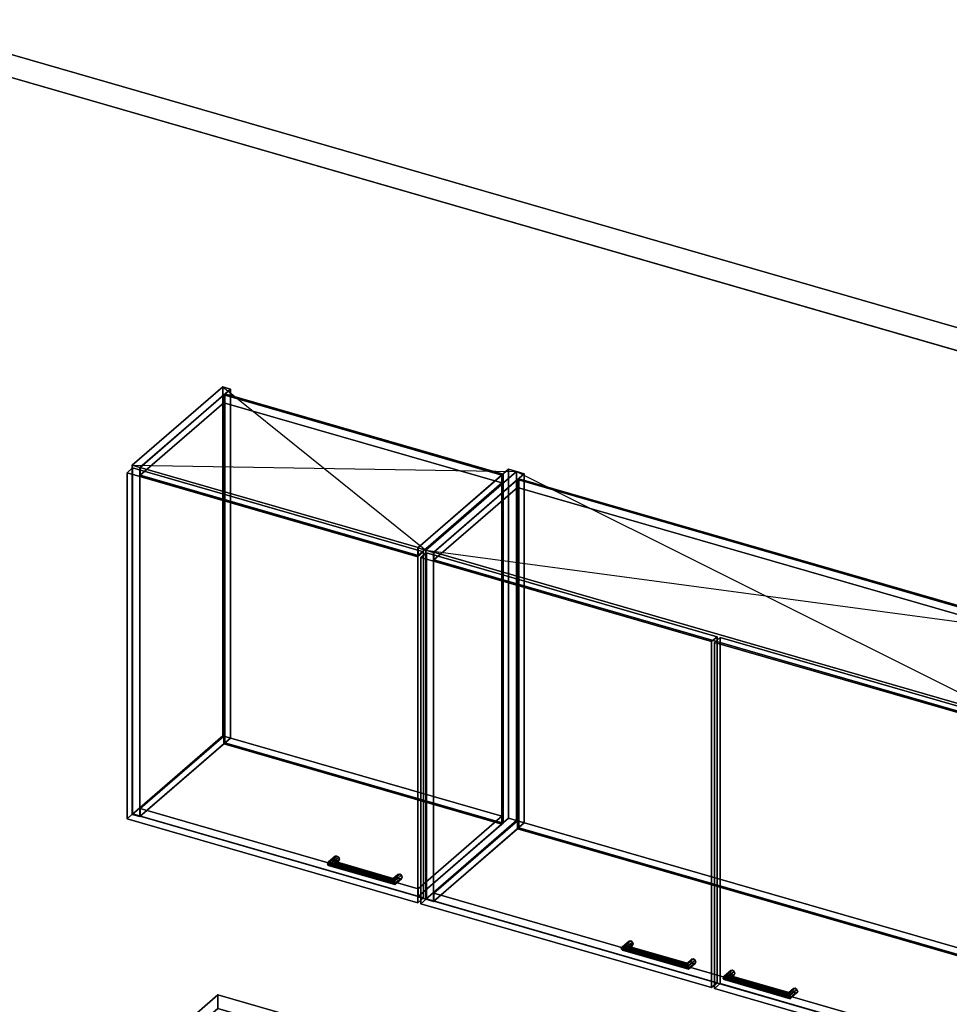
# Model space of a CAD drawing. Extents: x -1561 to 3499, y -2299 to 2343.
# Drawn here: x 204 to 1848, y 601 to 2343 of the extents above; entities that cross this region are included whole.
import ezdxf

# ---------------------------------------------------------------- set-up
doc = ezdxf.new("R2010")
doc.units = 0
doc.layers.add('layer0', color=7, linetype='CONTINUOUS')

# ---------------------------------------------------------------- blocks, each defined once
blk = doc.blocks.new('PF_OBJECT0')
at = {"layer": 'layer0'}
for p, q in [((-25.6, 2342.8), (3499.1, 1325.3)), ((3499.1, 1325.3), (-25.6, 2342.8)), ((0, 2295), (3464.1, 1295)), ((3464.1, 1295), (0, 2295))]:
    blk.add_line(p, q, dxfattribs=at)
blk = doc.blocks.new('PF_OBJECT68')
at = {"layer": 'layer0'}
for p, q in [((402.4, 1554.4), (562.9, 1693.4)), ((562.9, 1693.4), (402.4, 1554.4)), ((562.9, 1075.9), (562.9, 1693.4)), ((562.9, 1693.4), (576.8, 1689.4)), ((562.9, 1693.4), (562.9, 1075.9)), ((576.8, 1689.4), (562.9, 1693.4)), ((576.8, 1689.4), (416.3, 1550.4)), ((416.3, 1550.4), (576.8, 1689.4)), ((576.8, 1689.4), (576.8, 1071.9)), ((576.8, 1071.9), (576.8, 1689.4)), ((416.3, 1550.4), (402.4, 1554.4)), ((402.4, 1554.4), (402.4, 936.9)), ((402.4, 936.9), (402.4, 1554.4)), ((402.4, 1554.4), (416.3, 1550.4)), ((416.3, 932.9), (416.3, 1550.4)), ((416.3, 1550.4), (416.3, 932.9)), ((562.9, 1075.9), (402.4, 936.9)), ((402.4, 936.9), (562.9, 1075.9)), ((416.3, 932.9), (576.8, 1071.9)), ((576.8, 1071.9), (416.3, 932.9)), ((576.8, 1071.9), (562.9, 1075.9)), ((562.9, 1075.9), (576.8, 1071.9)), ((402.4, 936.9), (416.3, 932.9)), ((416.3, 932.9), (402.4, 936.9))]:
    blk.add_line(p, q, dxfattribs=at)
blk = doc.blocks.new('PF_OBJECT69')
at = {"layer": 'layer0'}
for p, q in [((908.2, 1408.4), (1068.7, 1547.4)), ((1068.7, 1547.4), (908.2, 1408.4)), ((1082.5, 1543.4), (922, 1404.4)), ((922, 1404.4), (1082.5, 1543.4)), ((1068.7, 929.9), (1068.7, 1547.4)), ((1068.7, 1547.4), (1082.5, 1543.4)), ((1068.7, 1547.4), (1068.7, 929.9)), ((1082.5, 1543.4), (1068.7, 1547.4)), ((1082.5, 1543.4), (1082.5, 925.9)), ((1082.5, 925.9), (1082.5, 1543.4)), ((922, 1404.4), (908.2, 1408.4)), ((908.2, 1408.4), (908.2, 790.9)), ((908.2, 790.9), (908.2, 1408.4)), ((908.2, 1408.4), (922, 1404.4)), ((922, 786.9), (922, 1404.4)), ((922, 1404.4), (922, 786.9)), ((1068.7, 929.9), (908.2, 790.9)), ((908.2, 790.9), (1068.7, 929.9)), ((922, 786.9), (1082.5, 925.9)), ((1082.5, 925.9), (922, 786.9)), ((1082.5, 925.9), (1068.7, 929.9)), ((1068.7, 929.9), (1082.5, 925.9)), ((908.2, 790.9), (922, 786.9)), ((922, 786.9), (908.2, 790.9))]:
    blk.add_line(p, q, dxfattribs=at)
blk = doc.blocks.new('PF_OBJECT70')
at = {"layer": 'layer0'}
for p, q in [((416.8, 947.2), (564.8, 1075.4)), ((564.8, 1075.4), (416.8, 947.2)), ((564.8, 1061.5), (564.8, 1075.4)), ((564.8, 1075.4), (1056.7, 933.4)), ((564.8, 1075.4), (564.8, 1061.5)), ((1056.7, 933.4), (564.8, 1075.4)), ((564.8, 1061.5), (416.8, 933.4)), ((416.8, 933.4), (564.8, 1061.5)), ((1056.7, 919.5), (564.8, 1061.5)), ((564.8, 1061.5), (1056.7, 919.5)), ((908.7, 805.2), (416.8, 947.2)), ((416.8, 947.2), (416.8, 933.4)), ((416.8, 933.4), (416.8, 947.2)), ((416.8, 947.2), (908.7, 805.2)), ((416.8, 933.4), (908.7, 791.4)), ((908.7, 791.4), (416.8, 933.4)), ((1056.7, 933.4), (908.7, 805.2)), ((908.7, 805.2), (1056.7, 933.4)), ((1056.7, 933.4), (1056.7, 919.5)), ((1056.7, 919.5), (1056.7, 933.4)), ((908.7, 791.4), (1056.7, 919.5)), ((1056.7, 919.5), (908.7, 791.4)), ((908.7, 791.4), (908.7, 805.2)), ((908.7, 805.2), (908.7, 791.4))]:
    blk.add_line(p, q, dxfattribs=at)
blk = doc.blocks.new('PF_OBJECT71')
at = {"layer": 'layer0'}
for p, q in [((564.8, 1679), (566.8, 1680.7)), ((566.8, 1680.7), (564.8, 1679)), ((1056.7, 1537), (564.8, 1679)), ((564.8, 1679), (564.8, 1061.5)), ((564.8, 1061.5), (564.8, 1679)), ((564.8, 1679), (1056.7, 1537)), ((566.8, 1063.3), (566.8, 1680.7)), ((566.8, 1680.7), (1058.7, 1538.7)), ((566.8, 1680.7), (566.8, 1063.3)), ((1058.7, 1538.7), (566.8, 1680.7)), ((1058.7, 1538.7), (1056.7, 1537)), ((1056.7, 1537), (1058.7, 1538.7)), ((1056.7, 919.5), (1056.7, 1537)), ((1056.7, 1537), (1056.7, 919.5)), ((1058.7, 1538.7), (1058.7, 921.3)), ((1058.7, 921.3), (1058.7, 1538.7)), ((566.8, 1063.3), (564.8, 1061.5)), ((564.8, 1061.5), (566.8, 1063.3)), ((1058.7, 921.3), (566.8, 1063.3)), ((566.8, 1063.3), (1058.7, 921.3)), ((564.8, 1061.5), (1056.7, 919.5)), ((1056.7, 919.5), (564.8, 1061.5)), ((1056.7, 919.5), (1058.7, 921.3)), ((1058.7, 921.3), (1056.7, 919.5))]:
    blk.add_line(p, q, dxfattribs=at)
blk = doc.blocks.new('PF_OBJECT72')
at = {"layer": 'layer0'}
for p, q in [((416.8, 1550.8), (564.8, 1679)), ((564.8, 1679), (416.8, 1550.8)), ((564.8, 1665.1), (564.8, 1679)), ((564.8, 1679), (1056.7, 1537)), ((564.8, 1679), (564.8, 1665.1)), ((1056.7, 1537), (564.8, 1679)), ((564.8, 1665.1), (416.8, 1537)), ((416.8, 1537), (564.8, 1665.1)), ((1056.7, 1523.1), (564.8, 1665.1)), ((564.8, 1665.1), (1056.7, 1523.1)), ((908.7, 1408.8), (416.8, 1550.8)), ((416.8, 1550.8), (416.8, 1537)), ((416.8, 1537), (416.8, 1550.8)), ((416.8, 1550.8), (908.7, 1408.8)), ((416.8, 1537), (908.7, 1395)), ((908.7, 1395), (416.8, 1537)), ((1056.7, 1537), (908.7, 1408.8)), ((908.7, 1408.8), (1056.7, 1537)), ((1056.7, 1537), (1056.7, 1523.1)), ((1056.7, 1523.1), (1056.7, 1537)), ((908.7, 1395), (1056.7, 1523.1)), ((1056.7, 1523.1), (908.7, 1395)), ((908.7, 1395), (908.7, 1408.8)), ((908.7, 1408.8), (908.7, 1395))]:
    blk.add_line(p, q, dxfattribs=at)
blk = doc.blocks.new('PF_OBJECT73')
at = {"layer": 'layer0'}
for p, q in [((748.2, 849.2), (760.7, 860)), ((760.7, 860), (748.2, 849.2)), ((750.2, 852.6), (762, 862.7)), ((762, 862.7), (750.2, 852.6)), ((750.2, 846.4), (762, 856.6)), ((762, 856.6), (750.2, 846.4)), ((755, 854.5), (750.2, 852.6)), ((750.2, 852.6), (755, 854.5)), ((755, 854.5), (765, 863.1)), ((765, 863.1), (755, 854.5)), ((755, 845.8), (765, 854.5)), ((765, 854.5), (755, 845.8)), ((759.9, 853.8), (755, 854.5)), ((755, 854.5), (759.9, 853.8)), ((768.1, 861), (759.9, 853.8)), ((759.9, 853.8), (768.1, 861)), ((768.1, 854.9), (759.9, 847.7)), ((759.9, 847.7), (768.1, 854.9)), ((761.9, 851.1), (759.9, 853.8)), ((759.9, 853.8), (761.9, 851.1)), ((762, 862.7), (760.7, 860)), ((760.7, 860), (762, 862.7)), ((760.7, 860), (762, 856.6)), ((762, 856.6), (760.7, 860)), ((769.4, 857.5), (761.9, 851.1)), ((761.9, 851.1), (769.4, 857.5)), ((762, 862.7), (765, 863.1)), ((765, 863.1), (762, 862.7)), ((762, 856.6), (765, 854.5)), ((765, 854.5), (762, 856.6)), ((765, 863.1), (768.1, 861)), ((768.1, 861), (765, 863.1)), ((765, 854.5), (768.1, 854.9)), ((768.1, 854.9), (765, 854.5)), ((768.1, 861), (769.4, 857.5)), ((769.4, 857.5), (768.1, 861)), ((769.4, 857.5), (768.1, 854.9)), ((768.1, 854.9), (769.4, 857.5)), ((748.2, 849.2), (750.2, 852.6)), ((750.2, 852.6), (748.2, 849.2)), ((750.2, 846.4), (748.2, 849.2)), ((748.2, 849.2), (748.2, 849.2)), ((748.2, 849.2), (750.2, 846.4)), ((755, 845.8), (750.2, 846.4)), ((750.2, 846.4), (755, 845.8)), ((759.9, 847.7), (755, 845.8)), ((755, 845.8), (759.9, 847.7)), ((759.9, 847.7), (761.9, 851.1)), ((761.9, 851.1), (759.9, 847.7))]:
    blk.add_line(p, q, dxfattribs=at)
blk = doc.blocks.new('PF_OBJECT74')
at = {"layer": 'layer0'}
for p, q in [((864.1, 821.6), (871.6, 828)), ((871.6, 828), (864.1, 821.6)), ((864.1, 821.6), (864.6, 823.6)), ((864.6, 823.6), (864.1, 821.6)), ((864.6, 817.5), (864.1, 821.6)), ((864.1, 821.6), (864.6, 817.5)), ((864.6, 823.6), (872.8, 830.7)), ((872.8, 830.7), (864.6, 823.6)), ((864.6, 817.5), (872.8, 824.6)), ((872.8, 824.6), (864.6, 817.5)), ((865.9, 822.5), (864.6, 823.6)), ((864.6, 823.6), (865.9, 822.5)), ((865.9, 822.5), (875.9, 831.1)), ((875.9, 831.1), (865.9, 822.5)), ((865.9, 813.8), (875.9, 822.5)), ((875.9, 822.5), (865.9, 813.8)), ((867.2, 818.8), (865.9, 822.5)), ((865.9, 822.5), (867.2, 818.8)), ((879, 829), (867.2, 818.8)), ((867.2, 818.8), (879, 829)), ((879, 822.9), (867.2, 812.7)), ((867.2, 812.7), (879, 822.9)), ((867.7, 814.7), (867.2, 818.8)), ((867.2, 818.8), (867.7, 814.7)), ((880.2, 825.5), (867.7, 814.7)), ((867.7, 814.7), (880.2, 825.5)), ((872.8, 830.7), (871.6, 828)), ((871.6, 828), (872.8, 830.7)), ((871.6, 828), (872.8, 824.6)), ((872.8, 824.6), (871.6, 828)), ((872.8, 830.7), (875.9, 831.1)), ((875.9, 831.1), (872.8, 830.7)), ((872.8, 824.6), (875.9, 822.5)), ((875.9, 822.5), (872.8, 824.6)), ((875.9, 831.1), (879, 829)), ((879, 829), (875.9, 831.1)), ((875.9, 822.5), (879, 822.9)), ((879, 822.9), (875.9, 822.5)), ((879, 829), (880.2, 825.5)), ((880.2, 825.5), (879, 829)), ((880.2, 825.5), (879, 822.9)), ((879, 822.9), (880.2, 825.5)), ((865.9, 813.8), (864.6, 817.5)), ((864.6, 817.5), (865.9, 813.8)), ((867.2, 812.7), (865.9, 813.8)), ((865.9, 813.8), (867.2, 812.7)), ((867.2, 812.7), (867.7, 814.7)), ((867.7, 814.7), (867.2, 812.7)), ((867.7, 814.7), (867.7, 814.7))]:
    blk.add_line(p, q, dxfattribs=at)
blk = doc.blocks.new('PF_OBJECT75')
at = {"layer": 'layer0'}
for p, q in [((750.2, 852.6), (755, 854.5)), ((755, 854.5), (750.2, 852.6)), ((755, 854.5), (759.9, 853.8)), ((865.9, 822.5), (755, 854.5)), ((759.9, 853.8), (755, 854.5)), ((755, 854.5), (865.9, 822.5)), ((759.9, 853.8), (761.9, 851.1)), ((761.9, 851.1), (759.9, 853.8)), ((759.9, 853.8), (864.6, 823.6)), ((864.6, 823.6), (759.9, 853.8)), ((750.2, 852.6), (748.2, 849.2)), ((748.2, 849.2), (750.2, 852.6)), ((748.2, 849.2), (748.2, 849.2)), ((748.2, 849.2), (750.2, 846.4)), ((867.7, 814.7), (748.2, 849.2)), ((748.2, 849.2), (867.7, 814.7)), ((750.2, 846.4), (748.2, 849.2)), ((748.2, 849.2), (748.2, 849.2)), ((867.2, 818.8), (750.2, 852.6)), ((750.2, 852.6), (867.2, 818.8)), ((750.2, 846.4), (755, 845.8)), ((867.2, 812.7), (750.2, 846.4)), ((750.2, 846.4), (867.2, 812.7)), ((755, 845.8), (750.2, 846.4)), ((755, 845.8), (759.9, 847.7)), ((759.9, 847.7), (755, 845.8)), ((865.9, 813.8), (755, 845.8)), ((755, 845.8), (865.9, 813.8)), ((761.9, 851.1), (759.9, 847.7)), ((759.9, 847.7), (761.9, 851.1)), ((759.9, 847.7), (864.6, 817.5)), ((864.6, 817.5), (759.9, 847.7)), ((761.9, 851.1), (864.1, 821.6)), ((864.1, 821.6), (761.9, 851.1)), ((864.1, 821.6), (864.6, 823.6)), ((864.6, 823.6), (864.1, 821.6)), ((864.6, 817.5), (864.1, 821.6)), ((864.1, 821.6), (864.6, 817.5)), ((864.6, 823.6), (865.9, 822.5)), ((865.9, 822.5), (864.6, 823.6)), ((865.9, 822.5), (867.2, 818.8)), ((867.2, 818.8), (865.9, 822.5)), ((867.7, 814.7), (867.2, 818.8)), ((867.2, 818.8), (867.7, 814.7)), ((864.6, 817.5), (865.9, 813.8)), ((865.9, 813.8), (864.6, 817.5)), ((865.9, 813.8), (867.2, 812.7)), ((867.2, 812.7), (865.9, 813.8)), ((867.2, 812.7), (867.7, 814.7)), ((867.7, 814.7), (867.2, 812.7)), ((867.7, 814.7), (867.7, 814.7)), ((867.7, 814.7), (867.7, 814.7))]:
    blk.add_line(p, q, dxfattribs=at)
blk = doc.blocks.new('PF_OBJECT76')
at = {"layer": 'layer0'}
for p, q in [((393.5, 1541.1), (403.5, 1549.7)), ((403.5, 1549.7), (393.5, 1541.1)), ((907.9, 1392.6), (393.5, 1541.1)), ((393.5, 1541.1), (393.5, 928.8)), ((393.5, 928.8), (393.5, 1541.1)), ((393.5, 1541.1), (907.9, 1392.6)), ((403.5, 937.5), (403.5, 1549.7)), ((403.5, 1549.7), (917.9, 1401.2)), ((403.5, 1549.7), (403.5, 937.5)), ((917.9, 1401.2), (403.5, 1549.7)), ((917.9, 1401.2), (907.9, 1392.6)), ((907.9, 1392.6), (917.9, 1401.2)), ((917.9, 1401.2), (917.9, 789)), ((917.9, 789), (917.9, 1401.2)), ((907.9, 780.3), (907.9, 1392.6)), ((907.9, 1392.6), (907.9, 780.3)), ((403.5, 937.5), (393.5, 928.8)), ((393.5, 928.8), (403.5, 937.5)), ((393.5, 928.8), (907.9, 780.3)), ((907.9, 780.3), (393.5, 928.8)), ((917.9, 789), (403.5, 937.5)), ((403.5, 937.5), (917.9, 789)), ((907.9, 780.3), (917.9, 789)), ((917.9, 789), (907.9, 780.3))]:
    blk.add_line(p, q, dxfattribs=at)
blk = doc.blocks.new('PF_SKETCH77')
at = {"layer": 'layer0'}
blk.add_line((562.9, 1693.4), (922, 1404.4), dxfattribs=at)
blk = doc.blocks.new('PF_SKETCH78')
at = {"layer": 'layer0'}
blk.add_line((402.4, 1554.4), (1082.5, 1543.4), dxfattribs=at)
blk = doc.blocks.new('PF_OBJECT79')
at = {"layer": 'layer0'}
for p, q in [((922, 1404.4), (1082.5, 1543.4)), ((1082.5, 1543.4), (922, 1404.4)), ((1096.4, 1539.4), (935.9, 1400.4)), ((935.9, 1400.4), (1096.4, 1539.4)), ((1082.5, 925.9), (1082.5, 1543.4)), ((1082.5, 1543.4), (1096.4, 1539.4)), ((1082.5, 1543.4), (1082.5, 925.9)), ((1096.4, 1539.4), (1082.5, 1543.4)), ((1096.4, 1539.4), (1096.4, 921.9)), ((1096.4, 921.9), (1096.4, 1539.4)), ((935.9, 1400.4), (922, 1404.4)), ((922, 1404.4), (922, 786.9)), ((922, 786.9), (922, 1404.4)), ((922, 1404.4), (935.9, 1400.4)), ((935.9, 782.9), (935.9, 1400.4)), ((935.9, 1400.4), (935.9, 782.9)), ((1082.5, 925.9), (922, 786.9)), ((922, 786.9), (1082.5, 925.9)), ((1096.4, 921.9), (1082.5, 925.9)), ((1082.5, 925.9), (1096.4, 921.9)), ((935.9, 782.9), (1096.4, 921.9)), ((1096.4, 921.9), (935.9, 782.9)), ((922, 786.9), (935.9, 782.9)), ((935.9, 782.9), (922, 786.9))]:
    blk.add_line(p, q, dxfattribs=at)
blk = doc.blocks.new('PF_OBJECT81')
at = {"layer": 'layer0'}
for p, q in [((936.4, 797.2), (1084.4, 925.4)), ((1084.4, 925.4), (936.4, 797.2)), ((1084.4, 911.5), (1084.4, 925.4)), ((1084.4, 925.4), (2095.9, 633.4)), ((1084.4, 925.4), (1084.4, 911.5)), ((2095.9, 633.4), (1084.4, 925.4)), ((1084.4, 911.5), (936.4, 783.4)), ((936.4, 783.4), (1084.4, 911.5)), ((2095.9, 619.5), (1084.4, 911.5)), ((1084.4, 911.5), (2095.9, 619.5)), ((1947.9, 505.2), (936.4, 797.2)), ((936.4, 797.2), (936.4, 783.4)), ((936.4, 783.4), (936.4, 797.2)), ((936.4, 797.2), (1947.9, 505.2)), ((936.4, 783.4), (1947.9, 491.4)), ((1947.9, 491.4), (936.4, 783.4)), ((2095.9, 633.4), (1947.9, 505.2)), ((1947.9, 505.2), (2095.9, 633.4)), ((2095.9, 633.4), (2095.9, 619.5)), ((2095.9, 619.5), (2095.9, 633.4)), ((1947.9, 491.4), (2095.9, 619.5)), ((2095.9, 619.5), (1947.9, 491.4)), ((1947.9, 491.4), (1947.9, 505.2)), ((1947.9, 505.2), (1947.9, 491.4))]:
    blk.add_line(p, q, dxfattribs=at)
blk = doc.blocks.new('PF_OBJECT82')
at = {"layer": 'layer0'}
for p, q in [((1084.4, 1529), (1086.4, 1530.7)), ((1086.4, 1530.7), (1084.4, 1529)), ((2095.9, 1237), (1084.4, 1529)), ((1084.4, 1529), (1084.4, 911.5)), ((1084.4, 911.5), (1084.4, 1529)), ((1084.4, 1529), (2095.9, 1237)), ((1086.4, 913.3), (1086.4, 1530.7)), ((1086.4, 1530.7), (2097.9, 1238.7)), ((1086.4, 1530.7), (1086.4, 913.3)), ((2097.9, 1238.7), (1086.4, 1530.7)), ((2097.9, 1238.7), (2095.9, 1237)), ((2095.9, 1237), (2097.9, 1238.7)), ((2095.9, 619.5), (2095.9, 1237)), ((2095.9, 1237), (2095.9, 619.5)), ((2097.9, 1238.7), (2097.9, 621.3)), ((2097.9, 621.3), (2097.9, 1238.7)), ((1086.4, 913.3), (1084.4, 911.5)), ((1084.4, 911.5), (1086.4, 913.3)), ((1084.4, 911.5), (2095.9, 619.5)), ((2095.9, 619.5), (1084.4, 911.5)), ((2097.9, 621.3), (1086.4, 913.3)), ((1086.4, 913.3), (2097.9, 621.3)), ((2095.9, 619.5), (2097.9, 621.3)), ((2097.9, 621.3), (2095.9, 619.5))]:
    blk.add_line(p, q, dxfattribs=at)
blk = doc.blocks.new('PF_OBJECT83')
at = {"layer": 'layer0'}
for p, q in [((936.4, 1400.8), (1084.4, 1529)), ((1084.4, 1529), (936.4, 1400.8)), ((1084.4, 1515.1), (1084.4, 1529)), ((1084.4, 1529), (2095.9, 1237)), ((1084.4, 1529), (1084.4, 1515.1)), ((2095.9, 1237), (1084.4, 1529)), ((1084.4, 1515.1), (936.4, 1387)), ((936.4, 1387), (1084.4, 1515.1)), ((2095.9, 1223.1), (1084.4, 1515.1)), ((1084.4, 1515.1), (2095.9, 1223.1)), ((1947.9, 1108.8), (936.4, 1400.8)), ((936.4, 1400.8), (936.4, 1387)), ((936.4, 1387), (936.4, 1400.8)), ((936.4, 1400.8), (1947.9, 1108.8)), ((936.4, 1387), (1947.9, 1095)), ((1947.9, 1095), (936.4, 1387)), ((2095.9, 1237), (1947.9, 1108.8)), ((1947.9, 1108.8), (2095.9, 1237)), ((2095.9, 1237), (2095.9, 1223.1)), ((2095.9, 1223.1), (2095.9, 1237)), ((1947.9, 1095), (2095.9, 1223.1)), ((2095.9, 1223.1), (1947.9, 1095)), ((1947.9, 1095), (1947.9, 1108.8)), ((1947.9, 1108.8), (1947.9, 1095))]:
    blk.add_line(p, q, dxfattribs=at)
blk = doc.blocks.new('PF_OBJECT84')
at = {"layer": 'layer0'}
for p, q in [((1267.8, 699.2), (1280.3, 710)), ((1280.3, 710), (1267.8, 699.2)), ((1267.8, 699.2), (1269.8, 702.6)), ((1269.8, 702.6), (1267.8, 699.2)), ((1269.8, 696.4), (1267.8, 699.2)), ((1267.8, 699.2), (1267.8, 699.2)), ((1267.8, 699.2), (1269.8, 696.4)), ((1269.8, 702.6), (1281.6, 712.7)), ((1281.6, 712.7), (1269.8, 702.6)), ((1269.8, 696.4), (1281.6, 706.6)), ((1281.6, 706.6), (1269.8, 696.4)), ((1274.7, 704.5), (1269.8, 702.6)), ((1269.8, 702.6), (1274.7, 704.5)), ((1274.7, 704.5), (1284.7, 713.1)), ((1284.7, 713.1), (1274.7, 704.5)), ((1274.7, 695.8), (1284.7, 704.5)), ((1284.7, 704.5), (1274.7, 695.8)), ((1279.5, 703.8), (1274.7, 704.5)), ((1274.7, 704.5), (1279.5, 703.8)), ((1279.5, 697.7), (1274.7, 695.8)), ((1274.7, 695.8), (1279.5, 697.7)), ((1287.7, 711), (1279.5, 703.8)), ((1279.5, 703.8), (1287.7, 711)), ((1287.7, 704.9), (1279.5, 697.7)), ((1279.5, 697.7), (1287.7, 704.9)), ((1281.5, 701.1), (1279.5, 703.8)), ((1279.5, 703.8), (1281.5, 701.1)), ((1279.5, 697.7), (1281.5, 701.1)), ((1281.5, 701.1), (1279.5, 697.7)), ((1281.6, 712.7), (1280.3, 710)), ((1280.3, 710), (1281.6, 712.7)), ((1280.3, 710), (1281.6, 706.6)), ((1281.6, 706.6), (1280.3, 710)), ((1289, 707.5), (1281.5, 701.1)), ((1281.5, 701.1), (1289, 707.5)), ((1281.6, 712.7), (1284.7, 713.1)), ((1284.7, 713.1), (1281.6, 712.7)), ((1281.6, 706.6), (1284.7, 704.5)), ((1284.7, 704.5), (1281.6, 706.6)), ((1284.7, 713.1), (1287.7, 711)), ((1287.7, 711), (1284.7, 713.1)), ((1284.7, 704.5), (1287.7, 704.9)), ((1287.7, 704.9), (1284.7, 704.5)), ((1287.7, 711), (1289, 707.5)), ((1289, 707.5), (1287.7, 711)), ((1289, 707.5), (1287.7, 704.9)), ((1287.7, 704.9), (1289, 707.5)), ((1274.7, 695.8), (1269.8, 696.4)), ((1269.8, 696.4), (1274.7, 695.8))]:
    blk.add_line(p, q, dxfattribs=at)
blk = doc.blocks.new('PF_OBJECT85')
at = {"layer": 'layer0'}
for p, q in [((1384.2, 673.6), (1392.4, 680.7)), ((1392.4, 680.7), (1384.2, 673.6)), ((1385.5, 672.5), (1395.5, 681.1)), ((1395.5, 681.1), (1385.5, 672.5)), ((1392.4, 680.7), (1391.2, 678)), ((1391.2, 678), (1392.4, 680.7)), ((1392.4, 680.7), (1395.5, 681.1)), ((1395.5, 681.1), (1392.4, 680.7)), ((1395.5, 681.1), (1398.6, 679)), ((1398.6, 679), (1395.5, 681.1)), ((1383.7, 671.6), (1391.2, 678)), ((1391.2, 678), (1383.7, 671.6)), ((1383.7, 671.6), (1384.2, 673.6)), ((1384.2, 673.6), (1383.7, 671.6)), ((1384.2, 667.5), (1383.7, 671.6)), ((1383.7, 671.6), (1384.2, 667.5)), ((1384.2, 667.5), (1392.4, 674.6)), ((1392.4, 674.6), (1384.2, 667.5)), ((1385.5, 672.5), (1384.2, 673.6)), ((1384.2, 673.6), (1385.5, 672.5)), ((1385.5, 663.8), (1384.2, 667.5)), ((1384.2, 667.5), (1385.5, 663.8)), ((1385.5, 663.8), (1395.5, 672.5)), ((1395.5, 672.5), (1385.5, 663.8)), ((1386.8, 668.8), (1385.5, 672.5)), ((1385.5, 672.5), (1386.8, 668.8)), ((1386.8, 662.7), (1385.5, 663.8)), ((1385.5, 663.8), (1386.8, 662.7)), ((1398.6, 679), (1386.8, 668.8)), ((1386.8, 668.8), (1398.6, 679)), ((1398.6, 672.9), (1386.8, 662.7)), ((1386.8, 662.7), (1398.6, 672.9)), ((1387.3, 664.7), (1386.8, 668.8)), ((1386.8, 668.8), (1387.3, 664.7)), ((1386.8, 662.7), (1387.3, 664.7)), ((1387.3, 664.7), (1386.8, 662.7)), ((1399.8, 675.5), (1387.3, 664.7)), ((1387.3, 664.7), (1399.8, 675.5)), ((1387.3, 664.7), (1387.3, 664.7)), ((1391.2, 678), (1392.4, 674.6)), ((1392.4, 674.6), (1391.2, 678)), ((1392.4, 674.6), (1395.5, 672.5)), ((1395.5, 672.5), (1392.4, 674.6)), ((1395.5, 672.5), (1398.6, 672.9)), ((1398.6, 672.9), (1395.5, 672.5)), ((1398.6, 679), (1399.8, 675.5)), ((1399.8, 675.5), (1398.6, 679)), ((1399.8, 675.5), (1398.6, 672.9)), ((1398.6, 672.9), (1399.8, 675.5))]:
    blk.add_line(p, q, dxfattribs=at)
blk = doc.blocks.new('PF_OBJECT86')
at = {"layer": 'layer0'}
for p, q in [((1269.8, 702.6), (1267.8, 699.2)), ((1267.8, 699.2), (1269.8, 702.6)), ((1267.8, 699.2), (1267.8, 699.2)), ((1267.8, 699.2), (1269.8, 696.4)), ((1387.3, 664.7), (1267.8, 699.2)), ((1267.8, 699.2), (1387.3, 664.7)), ((1269.8, 696.4), (1267.8, 699.2)), ((1267.8, 699.2), (1267.8, 699.2)), ((1269.8, 702.6), (1274.7, 704.5)), ((1274.7, 704.5), (1269.8, 702.6)), ((1386.8, 668.8), (1269.8, 702.6)), ((1269.8, 702.6), (1386.8, 668.8)), ((1274.7, 704.5), (1279.5, 703.8)), ((1385.5, 672.5), (1274.7, 704.5)), ((1279.5, 703.8), (1274.7, 704.5)), ((1274.7, 704.5), (1385.5, 672.5)), ((1274.7, 695.8), (1279.5, 697.7)), ((1279.5, 697.7), (1274.7, 695.8)), ((1279.5, 703.8), (1281.5, 701.1)), ((1281.5, 701.1), (1279.5, 703.8)), ((1279.5, 703.8), (1384.2, 673.6)), ((1384.2, 673.6), (1279.5, 703.8)), ((1281.5, 701.1), (1279.5, 697.7)), ((1279.5, 697.7), (1281.5, 701.1)), ((1279.5, 697.7), (1384.2, 667.5)), ((1384.2, 667.5), (1279.5, 697.7)), ((1281.5, 701.1), (1383.7, 671.6)), ((1383.7, 671.6), (1281.5, 701.1)), ((1269.8, 696.4), (1274.7, 695.8)), ((1386.8, 662.7), (1269.8, 696.4)), ((1269.8, 696.4), (1386.8, 662.7)), ((1274.7, 695.8), (1269.8, 696.4)), ((1385.5, 663.8), (1274.7, 695.8)), ((1274.7, 695.8), (1385.5, 663.8)), ((1383.7, 671.6), (1384.2, 673.6)), ((1384.2, 673.6), (1383.7, 671.6)), ((1384.2, 667.5), (1383.7, 671.6)), ((1383.7, 671.6), (1384.2, 667.5)), ((1384.2, 673.6), (1385.5, 672.5)), ((1385.5, 672.5), (1384.2, 673.6)), ((1384.2, 667.5), (1385.5, 663.8)), ((1385.5, 663.8), (1384.2, 667.5)), ((1385.5, 672.5), (1386.8, 668.8)), ((1386.8, 668.8), (1385.5, 672.5)), ((1385.5, 663.8), (1386.8, 662.7)), ((1386.8, 662.7), (1385.5, 663.8)), ((1387.3, 664.7), (1386.8, 668.8)), ((1386.8, 668.8), (1387.3, 664.7)), ((1386.8, 662.7), (1387.3, 664.7)), ((1387.3, 664.7), (1386.8, 662.7)), ((1387.3, 664.7), (1387.3, 664.7)), ((1387.3, 664.7), (1387.3, 664.7))]:
    blk.add_line(p, q, dxfattribs=at)
blk = doc.blocks.new('PF_OBJECT87')
at = {"layer": 'layer0'}
for p, q in [((913.1, 1391.1), (923.1, 1399.7)), ((923.1, 1399.7), (913.1, 1391.1)), ((923.1, 787.5), (923.1, 1399.7)), ((923.1, 1399.7), (1437.5, 1251.2)), ((923.1, 1399.7), (923.1, 787.5)), ((1437.5, 1251.2), (923.1, 1399.7)), ((1427.5, 1242.6), (913.1, 1391.1)), ((913.1, 1391.1), (913.1, 778.8)), ((913.1, 778.8), (913.1, 1391.1)), ((913.1, 1391.1), (1427.5, 1242.6)), ((1437.5, 1251.2), (1427.5, 1242.6)), ((1427.5, 1242.6), (1437.5, 1251.2)), ((1427.5, 630.3), (1427.5, 1242.6)), ((1427.5, 1242.6), (1427.5, 630.3)), ((1437.5, 1251.2), (1437.5, 639)), ((1437.5, 639), (1437.5, 1251.2)), ((923.1, 787.5), (913.1, 778.8)), ((913.1, 778.8), (923.1, 787.5)), ((1437.5, 639), (923.1, 787.5)), ((923.1, 787.5), (1437.5, 639)), ((913.1, 778.8), (1427.5, 630.3)), ((1427.5, 630.3), (913.1, 778.8)), ((1427.5, 630.3), (1437.5, 639)), ((1437.5, 639), (1427.5, 630.3))]:
    blk.add_line(p, q, dxfattribs=at)
blk = doc.blocks.new('PF_OBJECT88')
at = {"layer": 'layer0'}
for p, q in [((1448, 647.2), (1460.5, 658)), ((1460.5, 658), (1448, 647.2)), ((1448, 647.2), (1450, 650.6)), ((1450, 650.6), (1448, 647.2)), ((1450, 644.4), (1448, 647.2)), ((1448, 647.2), (1448, 647.2)), ((1448, 647.2), (1450, 644.4)), ((1450, 650.6), (1461.7, 660.7)), ((1461.7, 660.7), (1450, 650.6)), ((1450, 644.4), (1461.7, 654.6)), ((1461.7, 654.6), (1450, 644.4)), ((1454.8, 652.5), (1450, 650.6)), ((1450, 650.6), (1454.8, 652.5)), ((1454.8, 652.5), (1464.8, 661.1)), ((1464.8, 661.1), (1454.8, 652.5)), ((1454.8, 643.8), (1464.8, 652.5)), ((1464.8, 652.5), (1454.8, 643.8)), ((1459.6, 651.8), (1454.8, 652.5)), ((1454.8, 652.5), (1459.6, 651.8)), ((1459.6, 645.7), (1454.8, 643.8)), ((1454.8, 643.8), (1459.6, 645.7)), ((1467.8, 659), (1459.6, 651.8)), ((1459.6, 651.8), (1467.8, 659)), ((1467.8, 652.9), (1459.6, 645.7)), ((1459.6, 645.7), (1467.8, 652.9)), ((1461.6, 649.1), (1459.6, 651.8)), ((1459.6, 651.8), (1461.6, 649.1)), ((1459.6, 645.7), (1461.6, 649.1)), ((1461.6, 649.1), (1459.6, 645.7)), ((1461.7, 660.7), (1460.5, 658)), ((1460.5, 658), (1461.7, 660.7)), ((1460.5, 658), (1461.7, 654.6)), ((1461.7, 654.6), (1460.5, 658)), ((1469.1, 655.5), (1461.6, 649.1)), ((1461.6, 649.1), (1469.1, 655.5)), ((1461.7, 660.7), (1464.8, 661.1)), ((1464.8, 661.1), (1461.7, 660.7)), ((1461.7, 654.6), (1464.8, 652.5)), ((1464.8, 652.5), (1461.7, 654.6)), ((1464.8, 661.1), (1467.8, 659)), ((1467.8, 659), (1464.8, 661.1)), ((1464.8, 652.5), (1467.8, 652.9)), ((1467.8, 652.9), (1464.8, 652.5)), ((1467.8, 659), (1469.1, 655.5)), ((1469.1, 655.5), (1467.8, 659)), ((1469.1, 655.5), (1467.8, 652.9)), ((1467.8, 652.9), (1469.1, 655.5)), ((1454.8, 643.8), (1450, 644.4)), ((1450, 644.4), (1454.8, 643.8))]:
    blk.add_line(p, q, dxfattribs=at)
blk = doc.blocks.new('PF_OBJECT89')
at = {"layer": 'layer0'}
for p, q in [((1564.3, 621.6), (1572.6, 628.7)), ((1572.6, 628.7), (1564.3, 621.6)), ((1565.6, 620.5), (1575.6, 629.1)), ((1575.6, 629.1), (1565.6, 620.5)), ((1572.6, 628.7), (1571.3, 626)), ((1571.3, 626), (1572.6, 628.7)), ((1572.6, 628.7), (1575.6, 629.1)), ((1575.6, 629.1), (1572.6, 628.7)), ((1575.6, 629.1), (1578.7, 627)), ((1578.7, 627), (1575.6, 629.1)), ((1563.8, 619.6), (1571.3, 626)), ((1571.3, 626), (1563.8, 619.6)), ((1563.8, 619.6), (1564.3, 621.6)), ((1564.3, 621.6), (1563.8, 619.6)), ((1564.3, 615.5), (1563.8, 619.6)), ((1563.8, 619.6), (1564.3, 615.5)), ((1564.3, 615.5), (1572.6, 622.6)), ((1572.6, 622.6), (1564.3, 615.5)), ((1565.6, 620.5), (1564.3, 621.6)), ((1564.3, 621.6), (1565.6, 620.5)), ((1565.6, 611.8), (1564.3, 615.5)), ((1564.3, 615.5), (1565.6, 611.8)), ((1565.6, 611.8), (1575.6, 620.5)), ((1575.6, 620.5), (1565.6, 611.8)), ((1566.9, 616.8), (1565.6, 620.5)), ((1565.6, 620.5), (1566.9, 616.8)), ((1566.9, 610.7), (1565.6, 611.8)), ((1565.6, 611.8), (1566.9, 610.7)), ((1578.7, 627), (1566.9, 616.8)), ((1566.9, 616.8), (1578.7, 627)), ((1578.7, 620.9), (1566.9, 610.7)), ((1566.9, 610.7), (1578.7, 620.9)), ((1567.5, 612.7), (1566.9, 616.8)), ((1566.9, 616.8), (1567.5, 612.7)), ((1566.9, 610.7), (1567.5, 612.7)), ((1567.5, 612.7), (1566.9, 610.7)), ((1580, 623.5), (1567.5, 612.7)), ((1567.5, 612.7), (1580, 623.5)), ((1567.5, 612.7), (1567.5, 612.7)), ((1571.3, 626), (1572.6, 622.6)), ((1572.6, 622.6), (1571.3, 626)), ((1572.6, 622.6), (1575.6, 620.5)), ((1575.6, 620.5), (1572.6, 622.6)), ((1575.6, 620.5), (1578.7, 620.9)), ((1578.7, 620.9), (1575.6, 620.5)), ((1578.7, 627), (1580, 623.5)), ((1580, 623.5), (1578.7, 627)), ((1580, 623.5), (1578.7, 620.9)), ((1578.7, 620.9), (1580, 623.5))]:
    blk.add_line(p, q, dxfattribs=at)
blk = doc.blocks.new('PF_OBJECT90')
at = {"layer": 'layer0'}
for p, q in [((1450, 650.6), (1448, 647.2)), ((1448, 647.2), (1450, 650.6)), ((1448, 647.2), (1448, 647.2)), ((1448, 647.2), (1450, 644.4)), ((1567.5, 612.7), (1448, 647.2)), ((1448, 647.2), (1567.5, 612.7)), ((1450, 644.4), (1448, 647.2)), ((1448, 647.2), (1448, 647.2)), ((1450, 650.6), (1454.8, 652.5)), ((1454.8, 652.5), (1450, 650.6)), ((1566.9, 616.8), (1450, 650.6)), ((1450, 650.6), (1566.9, 616.8)), ((1454.8, 652.5), (1459.6, 651.8)), ((1565.6, 620.5), (1454.8, 652.5)), ((1459.6, 651.8), (1454.8, 652.5)), ((1454.8, 652.5), (1565.6, 620.5)), ((1454.8, 643.8), (1459.6, 645.7)), ((1459.6, 645.7), (1454.8, 643.8)), ((1459.6, 651.8), (1461.6, 649.1)), ((1461.6, 649.1), (1459.6, 651.8)), ((1459.6, 651.8), (1564.3, 621.6)), ((1564.3, 621.6), (1459.6, 651.8)), ((1461.6, 649.1), (1459.6, 645.7)), ((1459.6, 645.7), (1461.6, 649.1)), ((1459.6, 645.7), (1564.3, 615.5)), ((1564.3, 615.5), (1459.6, 645.7)), ((1461.6, 649.1), (1563.8, 619.6)), ((1563.8, 619.6), (1461.6, 649.1)), ((1450, 644.4), (1454.8, 643.8)), ((1566.9, 610.7), (1450, 644.4)), ((1450, 644.4), (1566.9, 610.7)), ((1454.8, 643.8), (1450, 644.4)), ((1565.6, 611.8), (1454.8, 643.8)), ((1454.8, 643.8), (1565.6, 611.8)), ((1563.8, 619.6), (1564.3, 621.6)), ((1564.3, 621.6), (1563.8, 619.6)), ((1564.3, 615.5), (1563.8, 619.6)), ((1563.8, 619.6), (1564.3, 615.5)), ((1564.3, 621.6), (1565.6, 620.5)), ((1565.6, 620.5), (1564.3, 621.6)), ((1564.3, 615.5), (1565.6, 611.8)), ((1565.6, 611.8), (1564.3, 615.5)), ((1565.6, 620.5), (1566.9, 616.8)), ((1566.9, 616.8), (1565.6, 620.5)), ((1565.6, 611.8), (1566.9, 610.7)), ((1566.9, 610.7), (1565.6, 611.8)), ((1567.5, 612.7), (1566.9, 616.8)), ((1566.9, 616.8), (1567.5, 612.7)), ((1566.9, 610.7), (1567.5, 612.7)), ((1567.5, 612.7), (1566.9, 610.7)), ((1567.5, 612.7), (1567.5, 612.7)), ((1567.5, 612.7), (1567.5, 612.7))]:
    blk.add_line(p, q, dxfattribs=at)
blk = doc.blocks.new('PF_OBJECT91')
at = {"layer": 'layer0'}
for p, q in [((1432.7, 1241.1), (1442.7, 1249.7)), ((1442.7, 1249.7), (1432.7, 1241.1)), ((1947.2, 1092.6), (1432.7, 1241.1)), ((1432.7, 1241.1), (1432.7, 628.8)), ((1432.7, 628.8), (1432.7, 1241.1)), ((1432.7, 1241.1), (1947.2, 1092.6)), ((1442.7, 637.5), (1442.7, 1249.7)), ((1442.7, 1249.7), (1957.2, 1101.2)), ((1442.7, 1249.7), (1442.7, 637.5)), ((1957.2, 1101.2), (1442.7, 1249.7)), ((1957.2, 1101.2), (1947.2, 1092.6)), ((1947.2, 1092.6), (1957.2, 1101.2)), ((1957.2, 1101.2), (1957.2, 489)), ((1957.2, 489), (1957.2, 1101.2)), ((1947.2, 480.3), (1947.2, 1092.6)), ((1947.2, 1092.6), (1947.2, 480.3)), ((1442.7, 637.5), (1432.7, 628.8)), ((1432.7, 628.8), (1442.7, 637.5)), ((1432.7, 628.8), (1947.2, 480.3)), ((1947.2, 480.3), (1432.7, 628.8)), ((1957.2, 489), (1442.7, 637.5)), ((1442.7, 637.5), (1957.2, 489)), ((1947.2, 480.3), (1957.2, 489)), ((1957.2, 489), (1947.2, 480.3))]:
    blk.add_line(p, q, dxfattribs=at)
blk = doc.blocks.new('PF_SKETCH92')
at = {"layer": 'layer0'}
blk.add_line((1082.5, 1543.4), (1961.3, 1104.4), dxfattribs=at)
blk = doc.blocks.new('PF_SKETCH93')
at = {"layer": 'layer0'}
blk.add_line((922, 1404.4), (2121.8, 1243.4), dxfattribs=at)
blk = doc.blocks.new('PF_OBJECT106')
at = {"layer": 'layer0'}
for p, q in [((516.8, 585.2), (554.3, 617.7)), ((554.3, 617.7), (516.8, 585.2)), ((554.3, 593.4), (554.3, 617.7)), ((554.3, 617.7), (1245, 418.3)), ((554.3, 617.7), (554.3, 593.4)), ((1245, 418.3), (554.3, 617.7)), ((554.3, 593.4), (516.8, 561)), ((516.8, 561), (554.3, 593.4)), ((1245, 394), (554.3, 593.4)), ((554.3, 593.4), (1245, 394)), ((294.3, 392.5), (516.8, 585.2)), ((516.8, 585.2), (294.3, 392.5)), ((516.8, 561), (516.8, 585.2)), ((516.8, 585.2), (516.8, 561)), ((516.8, 585.2), (1241, 376.1)), ((1132.9, 407.3), (516.8, 585.2)), ((516.8, 561), (294.3, 368.3)), ((294.3, 368.3), (516.8, 561)), ((1241, 351.9), (516.8, 561)), ((516.8, 561), (1132.9, 383.1)), ((1245, 418.3), (1245, 394)), ((1245, 394), (1245, 418.3)), ((1245, 418.3), (1315, 398.1)), ((1317.4, 371.1), (1245, 418.3)), ((1245, 418.3), (1309.3, 376.4)), ((1315, 398.1), (1245, 418.3)), ((1132.9, 407.3), (910.4, 214.6)), ((910.4, 214.6), (1132.9, 407.3)), ((1241, 376.1), (1132.9, 407.3)), ((1132.9, 407.3), (1132.9, 383.1)), ((1132.9, 383.1), (1132.9, 407.3)), ((254.3, 357.9), (294.3, 392.5)), ((294.3, 392.5), (254.3, 357.9)), ((294.3, 392.5), (294.3, 368.3)), ((294.3, 368.3), (294.3, 392.5)), ((1866.1, -61.2), (294.3, 392.5)), ((294.3, 392.5), (910.4, 214.6)), ((1315, 373.8), (1245, 394)), ((1245, 394), (1317.4, 346.9)), ((1309.3, 352.2), (1245, 394)), ((1245, 394), (1315, 373.8)), ((1309.3, 376.4), (1315, 398.1)), ((1315, 398.1), (1311, 383.1)), ((1311, 383.1), (1329.2, 390)), ((1321.6, 387.1), (1311, 383.1)), ((1315, 398.1), (1315, 373.8)), ((1315, 373.8), (1315, 398.1)), ((1315, 398.1), (1318.2, 397.2)), ((1318.2, 397.2), (1315, 398.1)), ((1318.2, 372.9), (1318.2, 397.2)), ((1318.2, 397.2), (2126.1, 163.9)), ((1318.2, 397.2), (1318.2, 372.9)), ((2126.1, 163.9), (1318.2, 397.2)), ((1318.2, 397.2), (1437.5, 319.4)), ((1329.2, 390), (1318.2, 397.2)), ((1329.2, 390), (1321.6, 387.1)), ((1334.9, 386.3), (1321.6, 387.1)), ((1321.6, 387.1), (1321.6, 362.9)), ((1321.6, 362.9), (1321.6, 387.1)), ((1321.6, 387.1), (1334.9, 386.3)), ((1334.9, 386.3), (1329.2, 390)), ((1343.1, 381), (1334.9, 386.3)), ((1334.9, 386.3), (1334.9, 362)), ((1334.9, 362), (1334.9, 386.3)), ((294.3, 368.3), (254.3, 333.6)), ((254.3, 333.6), (294.3, 368.3)), ((294.3, 368.3), (1866.1, -85.5)), ((910.4, 190.4), (294.3, 368.3)), ((1132.9, 383.1), (910.4, 190.4)), ((910.4, 190.4), (1132.9, 383.1)), ((1132.9, 383.1), (1241, 351.9)), ((1241, 376.1), (1241, 351.9)), ((1301, 358.8), (1241, 376.1)), ((1241, 351.9), (1241, 376.1)), ((1330.7, 370.2), (1241, 376.1)), ((1241, 376.1), (1301, 358.8)), ((1241, 376.1), (1317.4, 371.1)), ((1341.3, 374.3), (1301, 358.8)), ((1301, 358.8), (1330.7, 370.2)), ((1311, 383.1), (1309.3, 376.4)), ((1309.3, 376.4), (1309.3, 352.2)), ((1309.3, 352.2), (1309.3, 376.4)), ((1309.3, 376.4), (1317.4, 371.1)), ((1315, 373.8), (1309.3, 352.2)), ((1311, 383.1), (1311, 358.8)), ((1311, 358.8), (1311, 383.1)), ((1311, 358.8), (1315, 373.8)), ((1318.2, 372.9), (1315, 373.8)), ((1315, 373.8), (1318.2, 372.9)), ((1317.4, 371.1), (1317.4, 346.9)), ((1317.4, 346.9), (1317.4, 371.1)), ((1317.4, 371.1), (1330.7, 370.2)), ((2126.1, 139.7), (1318.2, 372.9)), ((1437.5, 295.2), (1318.2, 372.9)), ((1318.2, 372.9), (2126.1, 139.7)), ((1318.2, 372.9), (1329.2, 365.8)), ((1330.7, 370.2), (1341.3, 374.3)), ((1330.7, 346), (1330.7, 370.2)), ((1330.7, 370.2), (1330.7, 346)), ((1343.1, 381), (1334.7, 349.1)), ((1334.7, 349.1), (1341.3, 374.3)), ((1341.3, 374.3), (1343.1, 381)), ((1341.3, 350.1), (1341.3, 374.3)), ((1341.3, 374.3), (1341.3, 350.1)), ((1343.1, 356.7), (1343.1, 381)), ((1343.1, 381), (1343.1, 356.7)), ((1437.5, 319.4), (1343.1, 381)), ((1826.1, -95.9), (254.3, 357.9)), ((254.3, 357.9), (254.3, 333.6)), ((254.3, 333.6), (254.3, 357.9)), ((254.3, 357.9), (1826.1, -95.9)), ((1241, 351.9), (1330.7, 346)), ((1301, 334.6), (1241, 351.9)), ((1317.4, 346.9), (1241, 351.9)), ((1241, 351.9), (1301, 334.6)), ((1301, 358.8), (1301, 334.6)), ((1334.7, 349.1), (1301, 358.8)), ((1301, 334.6), (1301, 358.8)), ((1301, 358.8), (1334.7, 349.1)), ((1301, 334.6), (1341.3, 350.1)), ((1309.3, 352.2), (1311, 358.8)), ((1317.4, 346.9), (1309.3, 352.2)), ((1329.2, 365.8), (1311, 358.8)), ((1311, 358.8), (1321.6, 362.9)), ((1321.6, 362.9), (1329.2, 365.8)), ((1334.9, 362), (1321.6, 362.9)), ((1321.6, 362.9), (1334.9, 362)), ((1329.2, 365.8), (1334.9, 362)), ((1341.3, 350.1), (1330.7, 346)), ((1334.7, 324.8), (1343.1, 356.7)), ((1341.3, 350.1), (1334.7, 324.8)), ((1334.7, 349.1), (1334.7, 324.8)), ((1437.5, 319.4), (1334.7, 349.1)), ((1334.7, 324.8), (1334.7, 349.1)), ((1334.7, 349.1), (1437.5, 319.4)), ((1334.9, 362), (1343.1, 356.7)), ((1343.1, 356.7), (1341.3, 350.1)), ((1343.1, 356.7), (1437.5, 295.2)), ((254.3, 333.6), (1826.1, -120.1)), ((1826.1, -120.1), (254.3, 333.6)), ((1330.7, 346), (1301, 334.6)), ((1334.7, 324.8), (1301, 334.6)), ((1301, 334.6), (1334.7, 324.8)), ((1330.7, 346), (1317.4, 346.9)), ((1437.5, 295.2), (1334.7, 324.8)), ((1334.7, 324.8), (1437.5, 295.2)), ((1437.5, 319.4), (1437.5, 295.2)), ((1473.3, 309.1), (1437.5, 319.4)), ((1437.5, 295.2), (1437.5, 319.4)), ((1437.5, 319.4), (2088.6, 131.5)), ((1250.8, 116.4), (1473.3, 309.1)), ((1473.3, 309.1), (1250.8, 116.4)), ((1473.3, 284.8), (1473.3, 309.1)), ((1473.3, 309.1), (1473.3, 284.8)), ((2088.6, 131.5), (1473.3, 309.1)), ((1250.8, 92.2), (1473.3, 284.8)), ((1473.3, 284.8), (1250.8, 92.2)), ((2088.6, 107.2), (1437.5, 295.2)), ((1437.5, 295.2), (1473.3, 284.8)), ((1473.3, 284.8), (2088.6, 107.2)), ((910.4, 190.4), (910.4, 214.6)), ((910.4, 214.6), (1250.8, 116.4)), ((910.4, 214.6), (910.4, 190.4)), ((1250.8, 92.2), (910.4, 190.4)), ((2126.1, 163.9), (2088.6, 131.5)), ((2088.6, 131.5), (2126.1, 163.9)), ((2126.1, 163.9), (2126.1, 139.7)), ((2126.1, 139.7), (2126.1, 163.9)), ((2088.6, 107.2), (2126.1, 139.7)), ((2126.1, 139.7), (2088.6, 107.2)), ((2088.6, 131.5), (1866.1, -61.2)), ((1866.1, -61.2), (2088.6, 131.5)), ((2088.6, 131.5), (2088.6, 107.2)), ((2088.6, 107.2), (2088.6, 131.5)), ((1250.8, 116.4), (1250.8, 92.2)), ((1250.8, 92.2), (1250.8, 116.4)), ((1250.8, 116.4), (1866.1, -61.2)), ((1866.1, -85.5), (2088.6, 107.2)), ((2088.6, 107.2), (1866.1, -85.5)), ((1866.1, -85.5), (1250.8, 92.2)), ((1866.1, -61.2), (1826.1, -95.9)), ((1826.1, -95.9), (1866.1, -61.2)), ((1866.1, -85.5), (1866.1, -61.2)), ((1866.1, -61.2), (1866.1, -85.5)), ((1826.1, -120.1), (1866.1, -85.5)), ((1866.1, -85.5), (1826.1, -120.1)), ((1826.1, -120.1), (1826.1, -95.9)), ((1826.1, -95.9), (1826.1, -120.1))]:
    blk.add_line(p, q, dxfattribs=at)

msp = doc.modelspace()

# ---------------------------------------------------------------- block references
for name in ['PF_OBJECT0', 'PF_OBJECT68', 'PF_SKETCH77', 'PF_OBJECT72', 'PF_OBJECT71', 'PF_SKETCH78', 'PF_OBJECT76', 'PF_OBJECT69', 'PF_OBJECT79', 'PF_SKETCH92', 'PF_OBJECT83', 'PF_OBJECT82', 'PF_OBJECT87', 'PF_SKETCH93', 'PF_OBJECT91', 'PF_OBJECT70', 'PF_OBJECT81', 'PF_OBJECT73', 'PF_OBJECT75', 'PF_OBJECT74', 'PF_OBJECT84', 'PF_OBJECT86', 'PF_OBJECT85', 'PF_OBJECT88', 'PF_OBJECT90', 'PF_OBJECT89', 'PF_OBJECT106']:
    msp.add_blockref(name, (0, 0))

doc.saveas('drawing.dxf')
